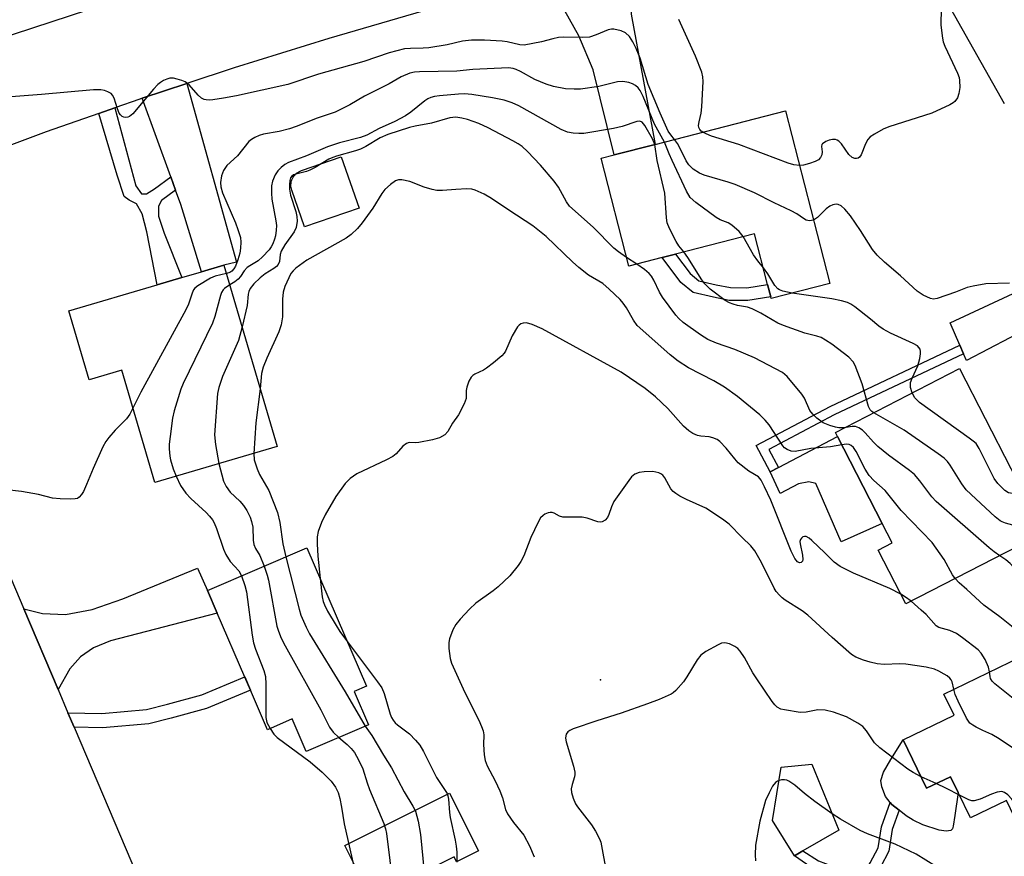
# Model space of a CAD drawing. Units: inches. Extents: x 1309759 to 1315759, y 485450 to 489450.
# Drawn here: x 1311164 to 1311396, y 486640 to 486837 of the extents above; entities that cross this region are included whole.
import ezdxf

# ---------------------------------------------------------------- set-up
doc = ezdxf.new("R2010")
doc.units = ezdxf.units.IN
doc.header["$MEASUREMENT"] = 0
for name, color, linetype in [('BLDG-Footprint', 5, 'Continuous'), ('CULTRL-Pad', 6, 'Continuous'), ('ELEV-Spot Elevation', 7, 'Continuous'), ('TRANS-Driveway', 251, 'Continuous'), ('TRANS-Non Street Sidewalk', 7, 'Continuous'), ('TRANS-Road', 130, 'Continuous'), ('Undefined', 1, 'Continuous')]:
    doc.layers.add(name, color=color, linetype=linetype)

msp = doc.modelspace()

# ---------------------------------------------------------------- linework, layer by layer
at = {"layer": 'BLDG-Footprint'}
for points, elevation in [([(1311344.32, 486815.74), (1311354.78, 486775.06), (1311340.96, 486771.5), (1311340.84, 486771.93), (1311340.09, 486774.85), (1311337.03, 486786.79), (1311318.42, 486782), (1311315.27, 486781.19), (1311307.39, 486779.17), (1311300.86, 486804.56), (1311303.91, 486805.35), (1311313.57, 486807.83)], 318.48), ([(1311212, 486779.39), (1311224.55, 486736.65), (1311195.68, 486728.17), (1311187.91, 486754.61), (1311180.24, 486752.35), (1311175.45, 486768.65), (1311196.26, 486774.76), (1311202.07, 486776.47), (1311206.69, 486777.83)], 316.96), ([(1311405.22, 486716.27), (1311372.7, 486699.54), (1311366.16, 486712.25), (1311369.45, 486713.94), (1311367.12, 486718.47), (1311356.58, 486738.98), (1311356.06, 486739.98), (1311385.3, 486755.01), (1311397.41, 486731.46), (1311398.91, 486728.54)], 314.9), ([(1311242.64, 486678.93), (1311246.02, 486671.07), (1311231.4, 486664.78), (1311228.1, 486672.44), (1311222.23, 486669.92), (1311218.24, 486679.21), (1311216.89, 486682.33), (1311210.42, 486697.39), (1311208.13, 486702.71), (1311231.56, 486712.78), (1311245.57, 486680.19)], 314.7), ([(1311415.32, 486694.61), (1311421.64, 486681.54), (1311424.29, 486682.82), (1311425.34, 486680.65), (1311427.08, 486677.05), (1311436.6, 486657.36), (1311430.81, 486654.56), (1311429.71, 486656.84), (1311401.25, 486643.07), (1311396.35, 486653.21), (1311387.91, 486649.13), (1311385.01, 486655.13), (1311383.21, 486658.84), (1311377.57, 486656.12), (1311372.06, 486667.53), (1311384.05, 486673.33), (1311381.64, 486678.32)], 311.13)]:
    msp.add_lwpolyline(points, close=True, dxfattribs=dict(at, elevation=elevation))
at = {"layer": 'CULTRL-Pad'}
for points in [[(1311243.83, 486792.85), (1311230.99, 486788.38), (1311227.98, 486797.03), (1311227.89, 486797.34), (1311227.83, 486797.65), (1311227.79, 486797.96), (1311227.78, 486798.28), (1311227.8, 486798.59), (1311227.85, 486798.91), (1311227.92, 486799.22), (1311228.02, 486799.52), (1311228.15, 486799.81), (1311228.3, 486800.09), (1311228.47, 486800.36), (1311228.67, 486800.6), (1311228.88, 486800.83), (1311229.12, 486801.04), (1311229.38, 486801.24), (1311229.65, 486801.4), (1311229.93, 486801.54), (1311230.23, 486801.66), (1311239.63, 486804.93)], [(1311356.58, 486738.98), (1311367.12, 486718.48), (1311357.44, 486714.18), (1311351.46, 486727.95), (1311349.81, 486728.31), (1311347.34, 486727.86), (1311343.09, 486725.59), (1311340.7, 486730.65), (1311342.64, 486731.67)], [(1311372.06, 486667.53), (1311377.57, 486656.12), (1311383.21, 486658.84), (1311385.01, 486655.13), (1311384.22, 486649.72), (1311383.85, 486647.19), (1311383.62, 486646.57), (1311383.3, 486646.2), (1311382.17, 486646.04), (1311380.55, 486646.21), (1311376.67, 486647.49), (1311374.37, 486648.59), (1311372.76, 486649.58), (1311371.07, 486650.92), (1311369.39, 486652.27), (1311368.98, 486652.79), (1311367.88, 486654.16), (1311367.04, 486656.43), (1311366.81, 486657.98), (1311367.43, 486659.94), (1311369.12, 486662.87)], [(1311348.39, 486641.36), (1311346.43, 486640.22), (1311341.28, 486648.53), (1311343.32, 486661.09), (1311350.51, 486661.76), (1311356.88, 486646.27)], [(1311271.98, 486641.38), (1311266.82, 486638.79), (1311266.24, 486639.94), (1311251.54, 486632.56), (1311249.69, 486636.27), (1311244.88, 486633.86), (1311240.49, 486642.61), (1311265.15, 486654.99)]]:
    msp.add_lwpolyline(points, close=True, dxfattribs=at)
at = {"layer": 'ELEV-Spot Elevation'}
msp.add_point((1311300.69, 486681.64, 306.5), dxfattribs=at)
at = {"layer": 'TRANS-Driveway'}
for points in [[(1311281.65, 486845.51), (1311304.29, 486851.28), (1311310.99, 486852.87), (1311309.45, 486850.24), (1311308.01, 486846.7), (1311307.63, 486842.42), (1311307.96, 486838.51), (1311313.57, 486807.83), (1311303.91, 486805.35), (1311298.98, 486825.39), (1311295.64, 486833.43), (1311292.29, 486839.33), (1311288.21, 486842.2)], [(1311200.61, 486797.02), (1311199.46, 486800.2), (1311192.74, 486818.7), (1311203.28, 486822.18), (1311214.95, 486780.09), (1311212, 486779.39), (1311206.69, 486777.83), (1311201.81, 486793.71)], [(1311420.05, 486772.03), (1311415.23, 486771.42), (1311412.48, 486770.26), (1311386.94, 486756.93), (1311386.25, 486758.51), (1311385.37, 486760.51), (1311383.07, 486765.77), (1311405.85, 486776.38), (1311409.39, 486778.71), (1311411.56, 486781.43), (1311413.08, 486785.12)], [(1311172.89, 486679.42), (1311164.83, 486698.4), (1311169.24, 486697.26), (1311174.63, 486697.04), (1311180.93, 486698.25), (1311188.13, 486700.72), (1311205.79, 486707.96), (1311208.13, 486702.71), (1311210.42, 486697.39), (1311185.24, 486690.83), (1311181.28, 486689.24), (1311178.21, 486687.11), (1311175.68, 486684.25)]]:
    msp.add_lwpolyline(points, close=True, dxfattribs=at)
at = {"layer": 'TRANS-Non Street Sidewalk'}
for points in [[(1311199.46, 486800.2), (1311200.61, 486797.02), (1311197.25, 486794.63), (1311196.57, 486793.29), (1311196.56, 486790.94), (1311197.88, 486786.89), (1311202.07, 486776.47), (1311196.26, 486774.76), (1311193.85, 486787.25), (1311192.69, 486791.47), (1311191.36, 486793.83), (1311189.68, 486794.69), (1311188.51, 486795.54), (1311186.85, 486800.59), (1311182.49, 486815.12), (1311186.26, 486816.44), (1311191.21, 486798.04), (1311192.55, 486796.18), (1311193.73, 486796.17), (1311195.59, 486797.33)], [(1311331.32, 486774.08), (1311335.22, 486774.06), (1311340.09, 486774.85), (1311340.84, 486771.93), (1311335.46, 486771.05), (1311331.02, 486771.08), (1311327.31, 486771.82), (1311322.55, 486772.93), (1311319.66, 486775.31), (1311315.27, 486781.19), (1311318.42, 486782), (1311321.85, 486777.4), (1311323.92, 486775.7), (1311327.95, 486774.76)], [(1311386.25, 486758.51), (1311355.8, 486744.09), (1311340.37, 486735.95), (1311342.64, 486731.67), (1311340.7, 486730.65), (1311337.41, 486736.86), (1311354.82, 486746.04), (1311385.37, 486760.51)], [(1311176.69, 486670.48), (1311175.23, 486673.91), (1311183.24, 486673.74), (1311193.76, 486674.7), (1311198.72, 486675.9), (1311206.78, 486678.11), (1311216.89, 486682.34), (1311218.24, 486679.21), (1311207.89, 486674.89), (1311199.57, 486672.61), (1311194.32, 486671.33), (1311183.35, 486670.34)], [(1311366.69, 486637.51), (1311365.33, 486634.46), (1311375.43, 486631.37), (1311374.77, 486629.19), (1311364.65, 486632.29), (1311354.59, 486635.61), (1311351.04, 486636.99), (1311346.43, 486640.22), (1311348.39, 486641.36), (1311352.06, 486639.03), (1311355.36, 486637.75), (1311362.34, 486635.45), (1311364.27, 486638.56), (1311366.14, 486642.11), (1311366.92, 486647.04), (1311368.98, 486652.79), (1311369.39, 486652.27), (1311371.07, 486650.92), (1311369.45, 486646.39), (1311368.64, 486641.29)]]:
    msp.add_lwpolyline(points, close=True, dxfattribs=at)
at = {"layer": 'TRANS-Road'}
msp.add_lwpolyline([(1311349.85, 486861.63), (1311327.03, 486856.66), (1311310.99, 486852.87), (1311304.29, 486851.28), (1311281.65, 486845.51), (1311259.11, 486839.35), (1311236.69, 486832.79), (1311214.37, 486825.85), (1311203.28, 486822.18), (1311192.74, 486818.7), (1311192.19, 486818.52), (1311186.26, 486816.44), (1311182.49, 486815.12), (1311170.14, 486810.79), (1311142.99, 486800.69), (1311127.52, 486822.44), (1311206.29, 486848.3), (1311227.75, 486854.74), (1311244.38, 486859.72), (1311246.39, 486860.32), (1311286.69, 486871.64), (1311327.18, 486882.25)], close=True, dxfattribs=at)
for points in [[(1311395.9, 486817.37), (1311375.96, 486852.82)], [(1311132.18, 486775.27), (1311164.83, 486698.4), (1311172.89, 486679.42), (1311175.23, 486673.91), (1311176.69, 486670.48), (1311209.18, 486593.98), (1311209.74, 486592.77), (1311211.6, 486588.74), (1311218.6, 486573.55), (1311221.43, 486567.4), (1311230.99, 486546.5), (1311240.89, 486524.85), (1311242.57, 486521.19), (1311273.94, 486452.61), (1311275.64, 486448.88), (1311277.47, 486444.89), (1311285.9, 486426.46), (1311304.12, 486386.63), (1311311.79, 486369.85), (1311318.52, 486355.15), (1311325.64, 486339.58), (1311335.21, 486318.65)]]:
    msp.add_lwpolyline(points, dxfattribs=at)
at = {"layer": 'Undefined'}
for p, q in [((1311309.26, 486779.65, 314), (1311306.87, 486781.2, 314)), ((1311379.81, 486657.2, 306), (1311376.27, 486658.81, 306))]:
    msp.add_line(p, q, dxfattribs=at)
for points, elevation in [([(1311380.95, 486839.91), (1311380.87, 486835.95), (1311381.27, 486832.85), (1311381.46, 486832.03), (1311381.88, 486830.95), (1311384.85, 486824.6), (1311385.19, 486823.63), (1311385.33, 486822.88), (1311385.35, 486821.21), (1311385.18, 486819.82), (1311384.83, 486818.8), (1311384.24, 486817.95), (1311383.81, 486817.6), (1311383.06, 486817.17), (1311378.77, 486815.23), (1311368.69, 486812.01), (1311367.35, 486811.39), (1311365.27, 486810.25), (1311364.29, 486809.61), (1311363.71, 486809.01), (1311363.17, 486808), (1311362.1, 486805.39), (1311361.75, 486804.84), (1311361.43, 486804.59), (1311361.04, 486804.48), (1311360.62, 486804.48), (1311359.98, 486804.72), (1311359.21, 486805.46), (1311357.47, 486807.96), (1311356.89, 486808.6), (1311356.49, 486808.87), (1311356.1, 486809), (1311355.37, 486809.01), (1311354.58, 486808.81), (1311353.81, 486808.52), (1311352.99, 486807.99), (1311352.87, 486807.81), (1311352.78, 486807.38), (1311352.93, 486806.12), (1311352.88, 486805.41), (1311352.59, 486804.75), (1311352.05, 486804.2), (1311351.33, 486803.79), (1311349.98, 486803.32), (1311348.58, 486802.96), (1311347.63, 486802.88)], 322), ([(1311324.8, 486810.72), (1311324.45, 486810.98), (1311324.12, 486811.38), (1311323.91, 486811.83), (1311323.84, 486812.32), (1311323.94, 486813.16), (1311324.42, 486815.18), (1311324.56, 486816.66), (1311324.87, 486822.66), (1311324.81, 486823.74), (1311324.56, 486824.84), (1311323.12, 486828.62), (1311319.18, 486837.3)], 322), ([(1311318.13, 486809), (1311317.28, 486810.07), (1311316.69, 486810.98), (1311314.8, 486815.16), (1311311.95, 486821.97), (1311310.04, 486828.14), (1311309.11, 486830.44), (1311308.31, 486832.03), (1311307.54, 486833.23), (1311306.6, 486834.15), (1311305.57, 486834.63), (1311303.87, 486835.02), (1311303.31, 486835.02), (1311302.53, 486834.84), (1311299.7, 486833.63), (1311298.12, 486833.13), (1311296.39, 486832.99), (1311291.97, 486833.07), (1311290.79, 486833.01), (1311289.49, 486832.74), (1311286.85, 486831.99), (1311282.73, 486831.24), (1311281.7, 486831.29), (1311278.7, 486832), (1311277.54, 486832.16), (1311273.35, 486832.38), (1311270.29, 486832.38), (1311268.23, 486832.18), (1311264.6, 486831.33), (1311260.29, 486830.59), (1311258.91, 486830.48), (1311255.93, 486830.47), (1311254.5, 486830.32), (1311250.96, 486829.41), (1311244.95, 486827.41), (1311234.3, 486824.39), (1311227.05, 486821.98), (1311214.96, 486819.29), (1311211.85, 486818.7), (1311209.34, 486818.33), (1311208.51, 486818.27), (1311207.77, 486818.33), (1311207.32, 486818.45), (1311206.7, 486818.77), (1311205.89, 486819.45), (1311203.76, 486821.89), (1311202.87, 486822.59), (1311202.07, 486822.91), (1311200.95, 486823.24), (1311200.1, 486823.41), (1311199.27, 486823.44), (1311198.5, 486823.23), (1311197.77, 486822.87), (1311197.06, 486822.44), (1311196.39, 486821.92), (1311195.38, 486820.83), (1311190.54, 486815.08), (1311189.73, 486814.4), (1311189.38, 486814.23), (1311188.9, 486814.17), (1311188.43, 486814.23), (1311187.99, 486814.42), (1311187.63, 486814.77), (1311187.33, 486815.21), (1311186.88, 486816.25), (1311186.16, 486818.76), (1311185.77, 486819.46), (1311185.38, 486819.82), (1311184.65, 486820.23), (1311183.85, 486820.54), (1311183, 486820.7), (1311181.22, 486820.66), (1311169.03, 486819.58), (1311157.67, 486818.73)], 320), ([(1311315.79, 486808.4), (1311313.45, 486812.64), (1311310.74, 486819.15), (1311310.04, 486820.54), (1311309.57, 486821.19), (1311308.95, 486821.73), (1311308.22, 486822.14), (1311307.42, 486822.44), (1311305.95, 486822.65), (1311304.69, 486822.59), (1311300.34, 486821.51), (1311296.02, 486820.85), (1311294.55, 486820.82), (1311292.47, 486820.97), (1311289.61, 486821.5), (1311287.95, 486822), (1311285.27, 486823.1), (1311281.88, 486825.01), (1311280.85, 486825.52), (1311280.1, 486825.75), (1311279.07, 486825.85), (1311270.63, 486825.45), (1311266.89, 486825.11), (1311258.07, 486824.96), (1311256.89, 486824.84), (1311255.78, 486824.59), (1311253.73, 486823.77), (1311250.9, 486822.1), (1311245.13, 486819.2), (1311241.65, 486817.13), (1311238.16, 486815.41), (1311233.97, 486814), (1311228.97, 486812.05), (1311227.4, 486811.52), (1311224.97, 486810.85), (1311221.33, 486810.26), (1311220.27, 486809.92), (1311219.23, 486809.44), (1311218.5, 486809.02), (1311217.89, 486808.53), (1311215.18, 486805.16), (1311212.68, 486802.87), (1311211.9, 486801.72), (1311211.38, 486800.46), (1311211.16, 486798.88), (1311211.23, 486797.81), (1311211.64, 486796.44), (1311214.68, 486789.39), (1311215.3, 486787.79), (1311215.87, 486785.93), (1311215.98, 486784.8), (1311215.91, 486783.36), (1311215.76, 486782.21), (1311215.29, 486780.67), (1311214.72, 486779.16), (1311214.34, 486778.49), (1311213.83, 486777.96), (1311213.35, 486777.69), (1311212.57, 486777.43)], 318), ([(1311313.51, 486807.82), (1311312.96, 486809.13), (1311311.17, 486812.26), (1311310.55, 486813.05), (1311309.96, 486813.33), (1311309.26, 486813.26), (1311305.79, 486812.03), (1311303.78, 486811.56), (1311296.77, 486810.43), (1311295.63, 486810.37), (1311294.24, 486810.46), (1311292.91, 486810.72), (1311291.41, 486811.33), (1311281.44, 486816.92), (1311279.88, 486817.66), (1311278.04, 486818.3), (1311275.27, 486818.82), (1311270.37, 486819.57), (1311268.67, 486819.75), (1311267.23, 486819.69), (1311262.77, 486819.25), (1311261.59, 486819.09), (1311260.71, 486818.87), (1311260.03, 486818.57), (1311259.3, 486818.08), (1311256.05, 486815.46), (1311254.78, 486814.59), (1311252.24, 486813.27), (1311248.58, 486811.57), (1311245.62, 486810.03), (1311244.18, 486809.5), (1311239.24, 486808.17), (1311236.41, 486807.25), (1311231.45, 486805.11), (1311227.17, 486803.54), (1311226.33, 486803.1), (1311225.48, 486802.41), (1311224.69, 486801.58), (1311224.08, 486800.65), (1311223.46, 486799.14), (1311223.22, 486798.07), (1311223.18, 486796.35), (1311223.28, 486794.92), (1311224.21, 486789.83), (1311224.34, 486788.69), (1311224.29, 486787.61), (1311224.1, 486786.26), (1311223.9, 486785.47), (1311223.5, 486784.44), (1311223.13, 486783.7), (1311222.64, 486783), (1311221.11, 486781.34), (1311220.05, 486780.41), (1311218.08, 486779.26), (1311217.45, 486778.81), (1311216.77, 486778.08), (1311215.87, 486776.72), (1311215.37, 486776.1), (1311214.57, 486775.46), (1311213.37, 486774.73)], 316), ([(1311306.87, 486781.2), (1311304.95, 486782.52), (1311303.89, 486783.41), (1311299.01, 486788.3), (1311293.42, 486793.31), (1311292.67, 486794.31), (1311290.81, 486797.77), (1311289.78, 486799.17), (1311286.59, 486802.98), (1311283.52, 486806.16), (1311282.23, 486807.35), (1311281.3, 486807.99), (1311280.04, 486808.68), (1311274.22, 486811.75), (1311272.06, 486812.76), (1311269.38, 486813.69), (1311268.02, 486814.05), (1311266.65, 486814.22), (1311265.25, 486814.1), (1311260.88, 486812.85), (1311257.01, 486812.15), (1311255.75, 486811.85), (1311250.63, 486810.18), (1311248.83, 486809.38), (1311245.4, 486807.35), (1311244.2, 486806.73), (1311242.98, 486806.29), (1311238.55, 486805.09), (1311237.61, 486804.77), (1311236.71, 486804.33), (1311233.52, 486802.42), (1311232.22, 486801.73), (1311231.41, 486801.44), (1311228.9, 486800.83), (1311228.4, 486800.64), (1311227.99, 486800.37), (1311227.71, 486799.99), (1311227.51, 486799.32), (1311227.4, 486798.32), (1311227.43, 486797.28), (1311227.69, 486795.9), (1311228.91, 486792), (1311229.19, 486790.87), (1311229.24, 486789.71), (1311229.02, 486788.27), (1311228.54, 486787.24), (1311226.36, 486784.16), (1311225.47, 486782.65), (1311225.22, 486781.86), (1311225.06, 486780.22), (1311224.77, 486779.5), (1311224.41, 486779.1), (1311223.75, 486778.56), (1311221.68, 486777.3), (1311220.54, 486776.41), (1311219.05, 486775.02), (1311218.19, 486773.92), (1311217.84, 486773.18), (1311217.66, 486772.55), (1311217.43, 486769.84), (1311216.27, 486764.85)], 314), ([(1311347.63, 486802.88), (1311346.27, 486803.04), (1311344.9, 486803.45), (1311333.3, 486807.8), (1311326.88, 486809.77), (1311325.59, 486810.29), (1311324.8, 486810.72)], 322), ([(1311320.32, 486782.49), (1311319.18, 486783.97), (1311318.57, 486784.94), (1311316.97, 486788.04), (1311316.43, 486789.37), (1311316.25, 486790.5), (1311315.84, 486796.31), (1311314.03, 486804.03), (1311313.51, 486807.82)], 316), ([(1311334.36, 486786.1), (1311333.4, 486787.32), (1311331.69, 486788.82), (1311330.78, 486789.35), (1311328.95, 486790.09), (1311327.96, 486790.64), (1311323.17, 486794.18), (1311321.86, 486795.36), (1311320.98, 486796.85), (1311317.59, 486804.03), (1311316.86, 486805.63), (1311315.79, 486808.4)], 318), ([(1311350.94, 486789.99), (1311350.47, 486789.87), (1311349.96, 486789.84), (1311349.21, 486790), (1311348.52, 486790.39), (1311346.94, 486791.48), (1311345.64, 486792.18), (1311341.66, 486794.04), (1311337.03, 486796.4), (1311332.48, 486798.37), (1311330.82, 486798.96), (1311325.11, 486800.59), (1311324.05, 486801.03), (1311322.59, 486802.04), (1311321.53, 486803.04), (1311320.93, 486804), (1311319.29, 486807.38), (1311318.86, 486808.06), (1311318.13, 486809)], 320), ([(1311357.55, 486737.08), (1311354.92, 486736.61), (1311350.29, 486736.15), (1311346.62, 486735.45), (1311345.61, 486735.52), (1311344.67, 486735.92), (1311344.04, 486736.37), (1311343.67, 486736.77), (1311340.45, 486741.74), (1311339.52, 486742.88), (1311338.27, 486744.12), (1311332.99, 486748.46), (1311329.94, 486750.67), (1311327.46, 486752.1), (1311321.47, 486755.17), (1311318.99, 486756.78), (1311317.14, 486758.22), (1311310.68, 486763.96), (1311309.39, 486765.2), (1311308.49, 486766.4), (1311306.85, 486769.33), (1311306.09, 486770.46), (1311305.33, 486771.32), (1311302.79, 486773.74), (1311301.25, 486775.07), (1311297.92, 486777.02), (1311295.64, 486778.81), (1311294.12, 486780.13), (1311287.92, 486786.16), (1311284.75, 486788.62), (1311279.1, 486792.31), (1311275.03, 486795.12), (1311273.27, 486796.1), (1311271.19, 486797.07), (1311270.37, 486797.28), (1311269.23, 486797.33), (1311266.61, 486797.21), (1311263.52, 486796.94), (1311262.14, 486796.98), (1311261.04, 486797.21), (1311259.15, 486797.76), (1311255.78, 486799.12), (1311253.91, 486799.49), (1311253.13, 486799.5), (1311252.38, 486799.24), (1311251.22, 486798.4), (1311249.92, 486797.21), (1311249.21, 486796.29), (1311247.06, 486792.82), (1311244.55, 486789.33), (1311243.46, 486787.99), (1311241.95, 486786.6), (1311240.75, 486785.76), (1311231.49, 486780.52), (1311228.89, 486778.67), (1311228.27, 486778.08), (1311227.74, 486777.41), (1311226.32, 486774.33), (1311225.91, 486773.05), (1311225.77, 486771.35), (1311225.76, 486767.2), (1311225.5, 486765.3), (1311224.9, 486763.66), (1311222.09, 486757.49), (1311221.2, 486755.34), (1311220.86, 486753.88), (1311220.55, 486750.27)], 312), ([(1311397.11, 486775.14), (1311391.54, 486774.95), (1311388.49, 486774.46), (1311387.12, 486774.1), (1311384.35, 486773.01), (1311380.06, 486771.53), (1311379.16, 486771.39), (1311378.45, 486771.51), (1311376.73, 486772.33), (1311375.33, 486773.28), (1311371.42, 486776.87), (1311367.63, 486780.1), (1311365.93, 486781.7), (1311364.82, 486783.05), (1311361.96, 486787.52), (1311359.63, 486790.99), (1311358.29, 486792.56), (1311357.44, 486793.33), (1311356.73, 486793.68), (1311356.23, 486793.76), (1311355.49, 486793.61), (1311354.76, 486793.29), (1311353.86, 486792.66), (1311351.85, 486790.59), (1311350.94, 486789.99)], 320), ([(1311339.09, 486778.74), (1311337.77, 486780.41), (1311336.77, 486781.84), (1311334.36, 486786.1)], 318), ([(1311365.09, 486744.62), (1311364.67, 486744.92), (1311364.29, 486745.32), (1311363.9, 486746.05), (1311362.36, 486751.41), (1311360.75, 486755.77), (1311360.23, 486756.64), (1311359.22, 486757.69), (1311355.22, 486760.75), (1311353.74, 486761.74), (1311352.72, 486762.31), (1311351.66, 486762.67), (1311348.9, 486763.39), (1311343.82, 486765.14), (1311342.49, 486765.74), (1311338.52, 486768.08), (1311336.44, 486769.09), (1311335.35, 486769.47), (1311333.03, 486769.91), (1311331.94, 486770.2), (1311331.14, 486770.51), (1311330.13, 486771.09), (1311326.58, 486773.76), (1311325.32, 486774.97), (1311324.62, 486775.9), (1311321.26, 486781.16), (1311320.32, 486782.49)], 316), ([(1311358.15, 486741.05), (1311356.88, 486741.01), (1311356.07, 486741.18), (1311354.74, 486741.61), (1311353.2, 486742.25), (1311351.7, 486743.32), (1311350.73, 486744.28), (1311350.07, 486745.13), (1311348.78, 486748.05), (1311348.17, 486749.02), (1311344.71, 486753.14), (1311343.63, 486754.11), (1311336.97, 486757.52), (1311332.39, 486759.49), (1311328.04, 486761.02), (1311326.01, 486761.89), (1311324.25, 486762.99), (1311320.19, 486765.89), (1311319.17, 486766.78), (1311318.43, 486767.58), (1311315.35, 486771.83), (1311314.6, 486773.05), (1311313.29, 486775.84), (1311312.7, 486776.8), (1311312.15, 486777.43), (1311311.09, 486778.37), (1311309.26, 486779.65)], 314), ([(1311212.57, 486777.43), (1311209.93, 486776.77), (1311208.84, 486776.33), (1311205.81, 486774.49), (1311205.15, 486773.95), (1311204.83, 486773.56), (1311204.47, 486772.79), (1311203.63, 486770.16), (1311203.03, 486768.82), (1311192.43, 486749.48), (1311190.53, 486745.69)], 318), ([(1311345.88, 486772.77), (1311343.68, 486773.23), (1311342.89, 486773.55), (1311342.48, 486773.84), (1311341.77, 486774.62), (1311340.11, 486777.35), (1311339.09, 486778.74)], 318), ([(1311213.37, 486774.73), (1311212.11, 486773.89), (1311211.77, 486773.53), (1311211.39, 486772.93), (1311211.15, 486772.24), (1311209.86, 486767.32), (1311209.31, 486765.68), (1311202.39, 486751.53), (1311201.85, 486750.15), (1311200.24, 486745.05), (1311199.89, 486743.33), (1311199.32, 486738.97), (1311199.12, 486737.23), (1311199.08, 486736.07), (1311199.22, 486734.35), (1311199.38, 486733.52), (1311200.04, 486731.38), (1311200.72, 486729.65)], 316), ([(1311374.15, 486749.28), (1311373.78, 486750.58), (1311373.79, 486751.71), (1311374.15, 486752.79), (1311375.49, 486755.68), (1311375.94, 486757.39), (1311376.14, 486758.52), (1311376.14, 486759.07), (1311376.01, 486759.56), (1311375.75, 486760), (1311375.39, 486760.38), (1311374.41, 486760.95), (1311369.03, 486763.33), (1311367.35, 486764.27), (1311366.27, 486765.02), (1311364.35, 486766.65), (1311360.63, 486769.55), (1311359.67, 486770.22), (1311358.9, 486770.61), (1311357.5, 486771), (1311355.2, 486771.46), (1311345.88, 486772.77)], 318), ([(1311371.5, 486701.86), (1311368.92, 486703.21), (1311360.3, 486706.81), (1311357.18, 486708.34), (1311355.81, 486709.36), (1311353.6, 486711.61), (1311350.53, 486714.49), (1311349.86, 486715.05), (1311349.18, 486715.44), (1311348.75, 486715.47), (1311348.37, 486715.33), (1311348.04, 486715.08), (1311347.81, 486714.73), (1311347.72, 486714.25), (1311347.75, 486713.7), (1311348.29, 486711.08), (1311348.37, 486710.05), (1311348.28, 486709.64), (1311348, 486709.34), (1311347.62, 486709.25), (1311347.17, 486709.45), (1311346.53, 486710.22), (1311345.62, 486711.95), (1311340.82, 486723.98), (1311339.38, 486727.17), (1311338.59, 486728.71), (1311337.95, 486729.48), (1311335.68, 486730.85), (1311333.15, 486732.84), (1311332.35, 486733.71), (1311330.33, 486736.24), (1311328.81, 486737.85), (1311328.17, 486738.33), (1311327.16, 486738.73), (1311326.33, 486738.9), (1311324.36, 486739.1), (1311323.54, 486739.25), (1311322.51, 486739.71), (1311321.55, 486740.32), (1311320.27, 486741.47), (1311316.58, 486745.57), (1311313.64, 486748.39), (1311311.22, 486750.3), (1311305.56, 486754.15), (1311286.97, 486764.39), (1311284.6, 486765.42), (1311283.25, 486765.76), (1311282.46, 486765.7), (1311281.96, 486765.53), (1311281.53, 486765.24), (1311281.16, 486764.82), (1311279.94, 486762.76), (1311278.35, 486759.15), (1311278.05, 486758.68), (1311277.49, 486758.05), (1311275.49, 486756.36), (1311273.88, 486755.11), (1311273.14, 486754.66), (1311271.07, 486753.69), (1311270.61, 486753.39), (1311270.23, 486753.01), (1311269.7, 486752.02), (1311269.23, 486750.65), (1311269.1, 486749.82), (1311269.03, 486748), (1311268.56, 486746.68), (1311267.22, 486744.14), (1311265.85, 486742.17), (1311264.71, 486740.18), (1311264.03, 486739.4), (1311262.82, 486738.69), (1311261.15, 486738.19), (1311257.95, 486737.6), (1311257.08, 486737.53), (1311255.67, 486737.56), (1311254.98, 486737.39), (1311254.16, 486736.75), (1311252.56, 486734.93), (1311251.82, 486734.32), (1311250.31, 486733.51), (1311243.33, 486730.22), (1311241.74, 486729.11), (1311240.55, 486727.94), (1311238.36, 486724.84), (1311235.87, 486720.56), (1311234.94, 486718.76), (1311234.17, 486716.61), (1311233.94, 486715.36), (1311233.94, 486713.69), (1311234.13, 486710.81), (1311234.68, 486705.52)], 310), ([(1311216.27, 486764.85), (1311215.39, 486761.61), (1311211.67, 486753.17), (1311210.79, 486750.53), (1311210.46, 486749.16), (1311209.74, 486739.42), (1311209.99, 486737.13), (1311210.79, 486732.61)], 314), ([(1311220.55, 486750.27), (1311219.53, 486742.22), (1311219.02, 486735.03)], 312), ([(1311400, 486726.42), (1311398.79, 486725.81), (1311397.77, 486725.55), (1311396.86, 486725.7), (1311395.97, 486726.28), (1311394.35, 486727.95), (1311393.48, 486729.1), (1311389.98, 486736.14), (1311389.2, 486737.32), (1311388.55, 486737.92), (1311387.6, 486738.64), (1311375.91, 486747.01), (1311374.78, 486748.14), (1311374.15, 486749.28)], 318), ([(1311190.53, 486745.69), (1311189.78, 486744.27), (1311189.03, 486743.18), (1311186.33, 486740.47), (1311184.83, 486738.74), (1311184.16, 486737.82), (1311183.48, 486736.55), (1311181.17, 486731.5), (1311179.63, 486727.69), (1311178.87, 486726.07), (1311178.43, 486725.32), (1311177.91, 486724.69), (1311177.47, 486724.43), (1311176.94, 486724.31), (1311175.78, 486724.26), (1311173.37, 486724.31), (1311171.58, 486724.45), (1311168.28, 486725.33), (1311164.31, 486726.07), (1311157.29, 486726.83)], 318), ([(1311404.92, 486716.86), (1311403.98, 486717.63), (1311403.26, 486717.98), (1311402.17, 486718.1), (1311399.3, 486718.06), (1311397.87, 486718.15), (1311396.17, 486718.56), (1311395.36, 486718.86), (1311394.86, 486719.14), (1311393.73, 486720.05), (1311386.86, 486726.45), (1311385.84, 486727.84), (1311383.09, 486732.26), (1311382.45, 486733.11), (1311381.71, 486733.87), (1311380.29, 486734.93), (1311372.23, 486740.5), (1311365.09, 486744.62)], 316), ([(1311394.8, 486710.91), (1311393.47, 486711.8), (1311392.32, 486712.74), (1311379.8, 486723.68), (1311378.79, 486724.76), (1311375.97, 486728.55), (1311374.68, 486730.04), (1311373.55, 486730.97), (1311368.56, 486734.64), (1311366.09, 486736.67), (1311365.02, 486737.65), (1311363.08, 486739.9), (1311362.47, 486740.5), (1311361.61, 486741.06), (1311360.8, 486741.33), (1311360.05, 486741.34), (1311358.15, 486741.05)], 314), ([(1311219.02, 486735.03), (1311219.11, 486733.52), (1311219.81, 486731.35), (1311220.4, 486730.04), (1311222.57, 486726.29), (1311224.6, 486721.09), (1311225.15, 486718.75), (1311225.87, 486713.72), (1311226.6, 486710.65)], 312), ([(1311384.29, 486705.51), (1311383.66, 486706.44), (1311381.72, 486710.04), (1311378.9, 486714.02), (1311371.55, 486721.6), (1311367.78, 486726.27), (1311365.14, 486728.6), (1311364.02, 486729.84), (1311363.09, 486731.28), (1311360.92, 486735.48), (1311360.31, 486736.43), (1311359.8, 486736.88), (1311359.3, 486737.09), (1311358.65, 486737.18), (1311357.55, 486737.08)], 312), ([(1311210.79, 486732.61), (1311211.89, 486728.51), (1311212.48, 486727.2), (1311213.46, 486725.85), (1311215.7, 486723.73), (1311216.62, 486722.71), (1311217.39, 486721.54), (1311218.14, 486720), (1311218.52, 486718.95), (1311218.78, 486717.66), (1311218.88, 486714.58), (1311219.04, 486713.52), (1311219.42, 486712.64), (1311220.48, 486710.93), (1311221.45, 486708.43)], 314), ([(1311383.94, 486679.44), (1311383.54, 486681.18), (1311383.35, 486681.65), (1311383.06, 486682.07), (1311382.44, 486682.58), (1311381.72, 486683.04), (1311380.47, 486683.73), (1311379.43, 486684.2), (1311377.48, 486684.63), (1311372.63, 486685.37), (1311371.21, 486685.41), (1311367.53, 486685.31), (1311365.89, 486685.42), (1311364.25, 486685.8), (1311362.67, 486686.31), (1311360.9, 486687.03), (1311359.88, 486687.66), (1311355.28, 486691.65), (1311349.6, 486696.92), (1311348.22, 486697.91), (1311344.22, 486700.44), (1311343.5, 486700.96), (1311342.86, 486701.58), (1311342.11, 486702.49), (1311341.65, 486703.25), (1311338.67, 486709.28), (1311337.1, 486712.04), (1311336.12, 486713.23), (1311334.07, 486715.17), (1311331.05, 486718.32), (1311329.44, 486719.56), (1311325.51, 486722.08), (1311320.95, 486724.15), (1311319.43, 486724.93), (1311318.47, 486725.54), (1311317.81, 486726.06), (1311317.27, 486726.66), (1311315.84, 486729.24), (1311315.37, 486729.87), (1311314.96, 486730.2), (1311314.47, 486730.43), (1311313.06, 486730.72), (1311310.97, 486730.7), (1311309.81, 486730.53), (1311308.84, 486730.11), (1311308.04, 486729.49), (1311307.39, 486728.67), (1311303.89, 486723.71), (1311303.27, 486722.4), (1311302.7, 486720.6), (1311302.36, 486719.91), (1311301.8, 486719.3), (1311301.14, 486718.89), (1311300.75, 486718.8), (1311300.08, 486718.89), (1311297.57, 486719.76), (1311296.43, 486720.01), (1311292.66, 486719.97), (1311291.81, 486720.03), (1311291.02, 486720.25), (1311289.83, 486720.91), (1311289.36, 486721.09), (1311288.87, 486721.09), (1311288.37, 486720.98), (1311287.63, 486720.68), (1311287.17, 486720.41), (1311286.61, 486719.82), (1311286.05, 486718.84), (1311284.32, 486715.17), (1311282.66, 486710.88), (1311281.97, 486709.55), (1311281.33, 486708.61), (1311279.36, 486706.21), (1311276.58, 486703.56), (1311275.45, 486702.66), (1311271.36, 486699.76), (1311269.83, 486698.31), (1311267.67, 486695.98), (1311266.61, 486694.68), (1311265.94, 486693.47), (1311265.13, 486691.33), (1311264.98, 486690.49), (1311265.01, 486689.05), (1311265.27, 486686.73), (1311265.57, 486685.62), (1311268.75, 486678.69), (1311272.03, 486672.15), (1311272.7, 486670.64), (1311273.06, 486669.62), (1311273.21, 486668.67), (1311273.11, 486666.39), (1311273.28, 486664.02), (1311273.56, 486662.64), (1311274.01, 486661.37), (1311275.87, 486657.88), (1311276.97, 486655.48), (1311277.59, 486653.85), (1311278.36, 486651.13), (1311278.81, 486650.11), (1311280.2, 486648.02), (1311282.67, 486645.03), (1311284.02, 486642.55), (1311285.05, 486639.92)], 308), ([(1311200.72, 486729.65), (1311201.77, 486727.43), (1311203.02, 486725.64), (1311204.22, 486724.42), (1311207.83, 486721.1), (1311208.59, 486720.27), (1311209.27, 486719.4), (1311209.68, 486718.67), (1311210.24, 486717.35), (1311211.91, 486712.45), (1311212.46, 486711.18), (1311213.43, 486709.56), (1311215.49, 486707.32), (1311216.13, 486706.14)], 316), ([(1311226.6, 486710.65), (1311229.68, 486698.31), (1311230.13, 486696.93), (1311231.38, 486694.08), (1311232.18, 486692.54), (1311240.53, 486678.82), (1311245.3, 486670.76)], 312), ([(1311412.01, 486693.01), (1311411.02, 486693.17), (1311410.82, 486693.28), (1311410.52, 486693.62), (1311410.2, 486694.32), (1311409.46, 486696.74), (1311409.08, 486697.76), (1311408.6, 486698.71), (1311408.07, 486699.37), (1311406.73, 486700.51), (1311402.57, 486703.65), (1311399.78, 486706.35), (1311397.27, 486709.11), (1311396.22, 486709.97), (1311394.8, 486710.91)], 314), ([(1311221.45, 486708.43), (1311222.16, 486706.31), (1311222.45, 486705.18), (1311224.47, 486694.29), (1311224.81, 486693.16), (1311225.45, 486691.51), (1311226.4, 486689.67), (1311234.82, 486674.62), (1311236.88, 486670.51), (1311237.73, 486669.36), (1311239.04, 486668.07)], 314), ([(1311216.13, 486706.14), (1311216.93, 486703.86), (1311217.28, 486702.44), (1311218.67, 486692.17), (1311218.97, 486690.42), (1311219.45, 486688.86), (1311221.36, 486683.84), (1311221.77, 486682.42), (1311221.88, 486680.68), (1311221.86, 486672.76), (1311222.09, 486671.64), (1311222.85, 486670.19)], 316), ([(1311234.68, 486705.52), (1311235.14, 486701.24), (1311235.38, 486700.14), (1311235.65, 486699.36), (1311236.43, 486697.81), (1311238.41, 486694.43), (1311239.28, 486693.08), (1311241.08, 486690.64)], 310), ([(1311400.37, 486687.38), (1311399.95, 486689.5), (1311399.34, 486691.81), (1311398.92, 486692.89), (1311398.42, 486693.57), (1311397.57, 486694.35), (1311394.81, 486696.53), (1311391.03, 486699.23), (1311387.02, 486702.97), (1311385.22, 486704.55), (1311384.29, 486705.51)], 312), ([(1311373.91, 486700.17), (1311372.62, 486701.18), (1311371.5, 486701.86)], 310), ([(1311392.39, 486683.53), (1311392.15, 486684.68), (1311391.32, 486686.48), (1311390.45, 486687.94), (1311389.67, 486688.76), (1311386.01, 486691.6), (1311384.6, 486692.59), (1311383.04, 486693.27), (1311380.4, 486694.03), (1311379.8, 486694.38), (1311377.44, 486697.03), (1311376.31, 486698.1), (1311373.91, 486700.17)], 310), ([(1311241.08, 486690.64), (1311248.18, 486681.23), (1311249.18, 486679.77), (1311249.75, 486678.43), (1311251.16, 486673.6), (1311251.47, 486672.82), (1311251.85, 486672.15), (1311252.33, 486671.57), (1311252.89, 486671.06), (1311255.7, 486668.91), (1311257.16, 486667.42), (1311258.13, 486666.28), (1311259.02, 486664.8), (1311262.09, 486658.63), (1311264.55, 486654.87), (1311264.76, 486654.34), (1311264.92, 486653.52), (1311265.15, 486650.4), (1311265.31, 486649.26), (1311266.51, 486643.85), (1311266.74, 486642.48), (1311266.85, 486641.04), (1311266.88, 486638.67)], 310), ([(1311376.27, 486658.81), (1311374.36, 486659.85), (1311373.13, 486660.65), (1311366.53, 486665.62), (1311365.27, 486666.81), (1311363.38, 486669.65), (1311362.53, 486670.63), (1311361.33, 486671.47), (1311358.71, 486672.91), (1311355.64, 486674.03), (1311353.64, 486674.54), (1311351.9, 486674.57), (1311349.16, 486674.04), (1311347.75, 486674), (1311344.05, 486674.56), (1311343.23, 486674.79), (1311342.37, 486675.26), (1311341.81, 486675.76), (1311341.14, 486676.57), (1311337.54, 486681.88), (1311336.64, 486683.34), (1311334.66, 486686.95), (1311333.66, 486688.39), (1311333.08, 486689.03), (1311332.4, 486689.53), (1311331.09, 486690.12), (1311330.02, 486690.39), (1311329.22, 486690.28), (1311328.42, 486689.94), (1311325.55, 486688.32), (1311324.35, 486687.46), (1311323.49, 486686.34), (1311321.07, 486682.39), (1311320.24, 486681.2), (1311318.47, 486679.19), (1311317.81, 486678.61), (1311317.34, 486678.32), (1311314.51, 486677.04), (1311311.76, 486676), (1311305.56, 486673.8), (1311299.84, 486672.02), (1311294.25, 486670.09), (1311293.47, 486669.73), (1311293.03, 486669.42), (1311292.64, 486668.87), (1311292.51, 486668.45), (1311292.5, 486667.91), (1311292.66, 486667.06), (1311294.36, 486661.32), (1311294.68, 486659.9), (1311294.7, 486659.33), (1311294.62, 486658.82), (1311294.02, 486657.02), (1311293.83, 486655.95), (1311293.9, 486655.14), (1311294.31, 486653.78), (1311294.84, 486652.46), (1311295.26, 486651.71), (1311298.58, 486647.53), (1311299.51, 486646.02), (1311300.48, 486644.19), (1311300.79, 486643.38), (1311300.98, 486642.56), (1311301.98, 486636.97)], 306), ([(1311425.34, 486654.72), (1311423.76, 486656.39), (1311418.94, 486660.4), (1311409.21, 486669.01), (1311398.71, 486676.61), (1311393.62, 486680.73), (1311393.01, 486681.33), (1311392.62, 486681.98), (1311392.5, 486682.45), (1311392.39, 486683.53)], 310), ([(1311412.7, 486648.61), (1311412.23, 486650.16), (1311411.6, 486651.14), (1311403.78, 486660.53), (1311402.57, 486661.82), (1311397.77, 486665.62), (1311394.66, 486667.75), (1311392.94, 486668.8), (1311390.81, 486669.7), (1311389.2, 486670.5), (1311388.43, 486670.95), (1311387.76, 486671.49), (1311386.97, 486672.66), (1311385.02, 486676.6), (1311384.3, 486678.19), (1311383.94, 486679.44)], 308), ([(1311222.85, 486670.19), (1311223.75, 486668.9), (1311224.57, 486668.09), (1311232.28, 486662.31), (1311235.17, 486659.93), (1311237.25, 486657.81), (1311238.27, 486656.41), (1311238.88, 486655.15), (1311239.29, 486653.72), (1311239.71, 486651.69), (1311240.33, 486647.73), (1311242.99, 486635.94), (1311243.44, 486634.57), (1311244.11, 486633.47)], 316), ([(1311245.3, 486670.76), (1311246.86, 486668.51), (1311249.59, 486663.93), (1311251.46, 486660.95), (1311254.44, 486655.24), (1311256.53, 486651.88), (1311257.11, 486650.69), (1311257.73, 486648.4), (1311258.34, 486645.19), (1311259.14, 486636.37)], 312), ([(1311239.04, 486668.07), (1311241.03, 486666.41), (1311241.96, 486665.51), (1311242.73, 486664.53), (1311243.72, 486662.8), (1311244.69, 486660.66), (1311245.72, 486657.43), (1311246.31, 486655.83), (1311249.67, 486647.85), (1311250.06, 486646.59), (1311250.26, 486645.44), (1311251.85, 486632.72)], 314), ([(1311381.92, 486636.37), (1311375.08, 486640.58), (1311370.14, 486642.92), (1311363.63, 486645.36), (1311361.87, 486646.14), (1311357.23, 486648.81), (1311355.27, 486650.11), (1311351.2, 486652.98), (1311348.76, 486654.89), (1311346.54, 486656.84), (1311345.11, 486657.81), (1311344.6, 486658.02), (1311344.11, 486658.11), (1311343.34, 486658.09), (1311342.85, 486657.98), (1311342.39, 486657.77), (1311341.97, 486657.44), (1311341.27, 486656.59), (1311340.43, 486655.06), (1311339.59, 486653.2), (1311338.24, 486648.33), (1311337.26, 486642.73), (1311337.15, 486640.44), (1311337.25, 486639.02)], 304), ([(1311385.31, 486654.49), (1311382.27, 486656.09), (1311379.81, 486657.2)], 306), ([(1311404.38, 486644.59), (1311397.64, 486653.58), (1311396.69, 486654.59), (1311395.91, 486655.12), (1311395.26, 486655.32), (1311394.19, 486655.19), (1311392.82, 486654.72), (1311390.17, 486653.51), (1311388.79, 486653.12), (1311388.25, 486653.14), (1311387.49, 486653.37), (1311385.31, 486654.49)], 306)]:
    msp.add_lwpolyline(points, dxfattribs=dict(at, elevation=elevation))

doc.saveas('drawing.dxf')
